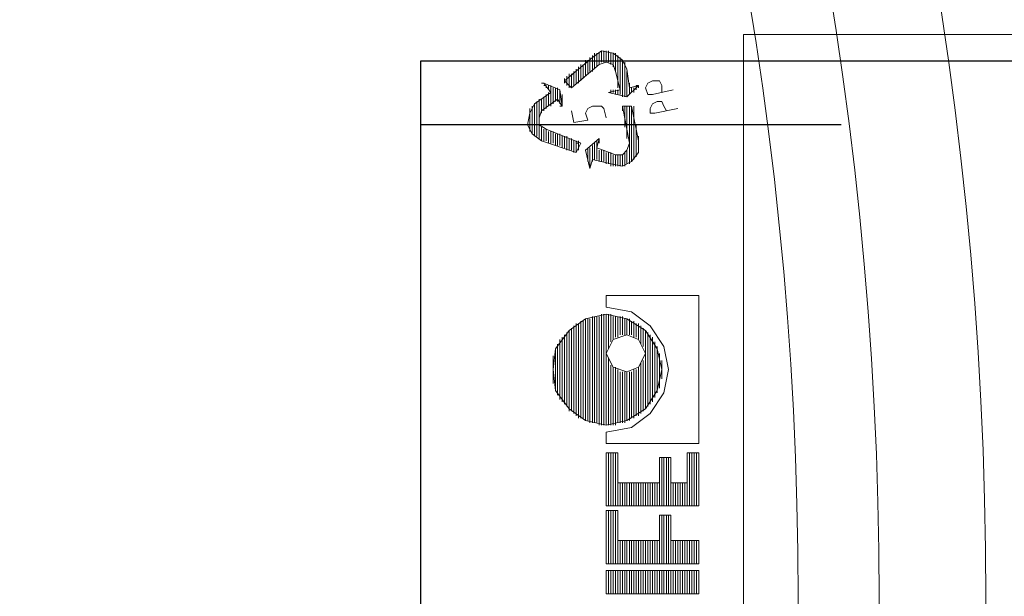
# Model space of a CAD drawing. Units: millimetres. Extents: x 872 to 15493, y 3543 to 13575.
# Drawn here: x 6669 to 6815, y 5607 to 5692 of the extents above; entities that cross this region are included whole.
import ezdxf

# ---------------------------------------------------------------- set-up
doc = ezdxf.new("R2010")
doc.units = ezdxf.units.MM
doc.linetypes.add('DASHED2', pattern=[0.375, 0.25, -0.125])
doc.layers.add('PP', color=20, linetype='Continuous', lineweight=5)
doc.layers.add('Pragma-Rib-Layer', color=22, linetype='Continuous', lineweight=5)

# ---------------------------------------------------------------- blocks, each defined once
blk = doc.blocks.new('Cone 1000_800-Top view')
at = {"lineweight": -2}
for points in [[(73.57, -541.48), (72.2, -540.79), (70.48, -540.45), (69.1, -541.14), (68.07, -542.51)], [(68.76, -541.48), (73.57, -541.48)], [(69.1, -541.14), (73.23, -541.14)], [(69.1, -541.48), (73.23, -541.48)], [(69.45, -540.79), (72.89, -540.79)], [(69.45, -541.14), (72.89, -541.14)], [(69.79, -540.79), (72.54, -540.79)], [(70.13, -540.79), (72.2, -540.79)], [(73.57, -541.48), (75.29, -543.89), (76.67, -542.86)], [(66.35, -547.67), (68.07, -542.51)], [(68.07, -542.51), (70.13, -542.51)], [(68.07, -542.86), (69.79, -542.86)], [(68.07, -542.86), (69.79, -542.86)], [(73.92, -542.17), (68.42, -542.17), (70.82, -542.17)], [(68.42, -542.17), (70.48, -542.17)], [(68.42, -542.51), (70.13, -542.51)], [(73.57, -541.83), (68.76, -541.83), (73.92, -541.83)], [(72.54, -542.51), (71.51, -542.17), (70.48, -542.17), (69.79, -543.2)], [(71.51, -542.17), (73.92, -542.17)], [(71.85, -542.17), (74.26, -542.17)], [(72.2, -542.51), (74.26, -542.51)], [(72.2, -542.51), (74.26, -542.51)], [(74.26, -544.92), (72.54, -542.51)], [(72.54, -542.86), (74.6, -542.86)], [(72.54, -542.86), (74.6, -542.86)], [(75.64, -545.26), (76.67, -542.86)], [(76.32, -543.2), (76.32, -542.86)], [(76.67, -542.86), (76.67, -542.51)], [(42.29, -552.14), (41.6, -549.04), (39.88, -546.64), (37.13, -544.58), (34.04, -544.23), (30.94, -544.58), (28.19, -546.64), (26.47, -549.04), (25.78, -552.14), (26.47, -555.23), (28.19, -557.98), (30.94, -559.7), (34.04, -560.39), (37.13, -559.7), (39.88, -557.98), (41.6, -555.23), (42.29, -552.14)], [(31.97, -544.23), (36.1, -544.23)], [(32.66, -544.23), (35.41, -544.23)], [(66.35, -547.67), (67.73, -548.36), (69.79, -543.2)], [(67.73, -543.54), (69.45, -543.54)], [(67.73, -543.54), (69.45, -543.54)], [(67.73, -543.89), (69.45, -543.89)], [(67.73, -543.89), (69.45, -543.89)], [(67.73, -544.23), (69.45, -544.23)], [(67.73, -544.23), (69.45, -544.23)], [(68.07, -543.2), (69.79, -543.2)], [(68.07, -543.2), (69.79, -543.2)], [(68.07, -543.2), (69.79, -543.2)], [(72.89, -543.2), (74.95, -543.2)], [(72.89, -543.2), (74.95, -543.2)], [(72.89, -543.2), (74.95, -543.2)], [(73.23, -543.54), (75.29, -543.54)], [(73.23, -543.54), (75.29, -543.54)], [(73.23, -543.89), (76.32, -543.89)], [(73.57, -543.89), (76.32, -543.89)], [(73.57, -544.23), (75.98, -544.23)], [(73.92, -544.23), (75.98, -544.23)], [(75.64, -543.54), (76.32, -543.54)], [(75.64, -543.54), (76.32, -543.54)], [(75.98, -543.2), (76.32, -543.2)], [(75.98, -543.2), (76.32, -543.2)], [(38.51, -545.61), (29.22, -545.61), (38.85, -545.61)], [(29.57, -545.26), (38.51, -545.26)], [(37.82, -545.26), (29.91, -545.26), (38.16, -545.26)], [(30.25, -544.92), (37.82, -544.92)], [(30.6, -544.92), (37.47, -544.92)], [(30.94, -544.58), (37.13, -544.58)], [(31.29, -544.58), (36.44, -544.58)], [(67.04, -545.61), (68.76, -545.61)], [(67.04, -545.61), (68.76, -545.61)], [(67.04, -545.61), (68.76, -545.61)], [(67.04, -545.95), (68.76, -545.95)], [(67.04, -545.95), (68.76, -545.95)], [(67.38, -544.58), (69.1, -544.58)], [(67.38, -544.58), (69.1, -544.58)], [(67.38, -544.92), (69.1, -544.92)], [(67.38, -544.92), (69.1, -544.92)], [(67.38, -545.26), (68.76, -545.26)], [(67.38, -545.26), (69.1, -545.26)], [(67.73, -544.58), (69.1, -544.58)], [(73.23, -545.61), (74.26, -544.92)], [(73.23, -545.61), (73.23, -545.26)], [(75.64, -545.26), (73.23, -545.61)], [(73.23, -545.61), (73.92, -545.61)], [(73.57, -545.26), (75.64, -545.26)], [(73.57, -545.61), (74.95, -545.61)], [(73.92, -544.58), (75.98, -544.58)], [(73.92, -544.58), (75.98, -544.58)], [(73.92, -544.92), (75.64, -544.92)], [(73.92, -545.26), (75.64, -545.26)], [(74.26, -544.58), (75.98, -544.58)], [(74.26, -544.92), (75.98, -544.92)], [(75.98, -546.98), (77.01, -545.95)], [(76.67, -545.95), (77.35, -545.95)], [(77.01, -545.95), (77.35, -545.95)], [(77.01, -545.95), (80.45, -550.08)], [(27.85, -546.64), (39.88, -546.64)], [(66.35, -547.33), (68.07, -547.33)], [(66.7, -546.29), (68.42, -546.29)], [(66.7, -546.64), (68.42, -546.64)], [(66.7, -546.64), (68.42, -546.64)], [(66.7, -546.64), (68.42, -546.64)], [(66.7, -546.98), (68.42, -546.98)], [(66.7, -546.98), (68.42, -546.98)], [(66.7, -547.33), (68.07, -547.33)], [(67.04, -546.29), (68.76, -546.29)], [(71.51, -552.14), (72.89, -551.8), (73.23, -551.45), (73.23, -550.08), (72.89, -549.39), (72.2, -549.04), (71.17, -549.39), (70.82, -547.33), (72.54, -546.98)], [(75.98, -546.64), (78.04, -546.64)], [(75.98, -546.64), (77.7, -546.64)], [(75.98, -546.98), (78.04, -546.98)], [(75.98, -546.98), (78.04, -546.98)], [(75.98, -546.98), (79.42, -551.11)], [(76.32, -546.29), (77.7, -546.29)], [(76.32, -546.64), (77.7, -546.64)], [(76.32, -547.33), (78.39, -547.33)], [(76.32, -547.33), (78.39, -547.33)], [(76.67, -546.29), (77.35, -546.29)], [(27.16, -548.01), (40.91, -548.01), (26.82, -548.01)], [(27.5, -547.67), (40.57, -547.67)], [(66.35, -547.67), (68.07, -547.67)], [(66.35, -547.67), (68.07, -547.67)], [(66.7, -548.01), (68.07, -548.01)], [(67.04, -548.01), (68.07, -548.01)], [(67.73, -548.01), (67.73, -547.67)], [(76.67, -547.67), (78.73, -547.67)], [(76.67, -547.67), (78.73, -547.67)], [(76.67, -548.01), (78.73, -548.01)], [(77.01, -548.01), (79.07, -548.01)], [(77.01, -548.01), (79.07, -548.01)], [(77.01, -548.36), (79.07, -548.36)], [(77.35, -548.36), (79.42, -548.36)], [(66.7, -549.04), (63.95, -549.73)], [(64.63, -552.83), (65.32, -550.08), (63.95, -549.73)], [(64.29, -549.73), (67.04, -549.73)], [(64.29, -549.73), (67.04, -549.73)], [(64.98, -549.39), (67.04, -549.39)], [(64.98, -550.08), (67.38, -550.08)], [(65.32, -550.08), (67.38, -550.08)], [(65.67, -549.39), (66.7, -549.39)], [(66.7, -549.04), (68.42, -551.11), (67.04, -550.76)], [(78.04, -549.04), (80.1, -549.04)], [(78.04, -549.39), (80.1, -549.39)], [(78.04, -549.39), (80.1, -549.39)], [(78.39, -549.73), (80.45, -549.73)], [(78.39, -549.73), (80.45, -549.73)], [(78.39, -550.08), (80.45, -550.08)], [(78.73, -550.08), (80.79, -550.08)], [(78.73, -555.23), (80.1, -554.55), (81.14, -553.17), (81.48, -551.45), (80.45, -550.08)], [(41.94, -551.45), (25.78, -551.45), (42.29, -551.45)], [(64.98, -551.11), (66.7, -551.11)], [(64.98, -551.45), (66.7, -551.45)], [(64.98, -551.45), (66.7, -551.45)], [(64.98, -551.45), (66.7, -551.45)], [(64.98, -551.8), (66.35, -551.8)], [(64.98, -551.8), (66.7, -551.8)], [(65.32, -550.42), (67.73, -550.42)], [(65.32, -550.42), (67.73, -550.42)], [(65.32, -550.42), (67.38, -550.42)], [(65.32, -550.76), (67.04, -550.76)], [(65.32, -550.76), (68.07, -550.76)], [(65.32, -551.11), (66.7, -551.11)], [(67.04, -550.76), (66.01, -553.51)], [(67.38, -550.76), (68.07, -550.76)], [(67.73, -551.11), (68.07, -551.11)], [(68.07, -551.11), (68.42, -551.11)], [(78.39, -553.51), (79.42, -553.17), (79.76, -552.14), (79.42, -551.11)], [(78.73, -550.42), (80.79, -550.42)], [(79.07, -550.42), (81.14, -550.42)], [(79.07, -550.42), (80.79, -550.42)], [(79.07, -550.76), (81.14, -550.76)], [(79.42, -550.76), (81.14, -550.76)], [(79.42, -551.11), (81.14, -551.11)], [(79.42, -551.11), (81.14, -551.11)], [(79.76, -551.45), (81.48, -551.45)], [(79.76, -551.45), (81.14, -551.45)], [(79.76, -551.45), (81.14, -551.45)], [(79.76, -551.8), (81.48, -551.8)], [(79.76, -551.8), (81.48, -551.8)], [(4.13, -552.14), (0.69, -552.14), (0.69, -565.89)], [(0.69, -552.48), (4.13, -552.48)], [(0.69, -552.48), (4.13, -552.48)], [(0.69, -552.48), (4.13, -552.48)], [(0.69, -552.83), (4.13, -552.83)], [(0.69, -552.83), (4.13, -552.83)], [(0.69, -553.17), (4.13, -553.17)], [(0.69, -553.17), (4.13, -553.17)], [(4.13, -552.14), (4.13, -565.89)], [(5.16, -552.14), (5.16, -565.89)], [(5.16, -552.14), (13.06, -552.14)], [(5.16, -552.48), (13.06, -552.48)], [(5.16, -552.48), (13.06, -552.48)], [(5.16, -552.48), (13.06, -552.48)], [(5.16, -552.83), (13.06, -552.83)], [(5.16, -552.83), (13.06, -552.83)], [(5.16, -553.17), (13.06, -553.17)], [(5.16, -553.17), (13.06, -553.17)], [(8.59, -553.86), (13.06, -553.86), (13.06, -552.14)], [(13.75, -552.14), (21.66, -552.14)], [(13.75, -552.14), (13.75, -565.89)], [(13.75, -552.48), (21.66, -552.48)], [(13.75, -552.48), (21.66, -552.48)], [(13.75, -552.48), (21.66, -552.48)], [(13.75, -552.83), (21.66, -552.83)], [(13.75, -552.83), (21.66, -552.83)], [(13.75, -553.17), (21.66, -553.17)], [(13.75, -553.17), (21.66, -553.17)], [(21.66, -552.14), (21.66, -553.86)], [(23.03, -552.14), (24.75, -552.14)], [(23.03, -552.14), (23.03, -565.89)], [(24.75, -552.14), (25.44, -555.92), (27.5, -558.67), (30.6, -560.73), (34.04, -561.42), (37.47, -560.73), (40.57, -558.67), (42.63, -555.92), (43.32, -552.14)], [(25.78, -552.48), (35.07, -552.48)], [(25.78, -552.48), (35.41, -552.48)], [(25.78, -552.48), (35.75, -552.48)], [(25.78, -552.83), (34.72, -552.83)], [(25.78, -552.83), (34.72, -552.83)], [(25.78, -553.17), (34.38, -553.17)], [(25.78, -553.17), (34.38, -553.17)], [(39.19, -555.23), (38.51, -553.17), (36.44, -552.14), (34.38, -553.17), (33.69, -555.23), (34.38, -556.95), (36.44, -557.98), (38.51, -556.95), (39.19, -555.23)], [(37.13, -552.48), (42.29, -552.48)], [(37.47, -552.48), (42.29, -552.48)], [(37.82, -552.48), (42.29, -552.48)], [(38.16, -552.83), (42.29, -552.83)], [(38.16, -552.83), (42.29, -552.83)], [(38.51, -553.17), (41.94, -553.17)], [(38.51, -553.17), (41.94, -553.17)], [(45.04, -565.89), (45.04, -552.14), (43.32, -552.14)], [(64.29, -552.83), (66.01, -552.83)], [(64.63, -552.83), (64.29, -554.55), (64.98, -555.92), (66.35, -556.95), (68.07, -556.95)], [(64.29, -553.17), (66.01, -553.17)], [(64.29, -553.17), (66.01, -553.17)], [(64.63, -552.14), (66.35, -552.14)], [(64.63, -552.14), (66.35, -552.14)], [(64.63, -552.48), (66.35, -552.48)], [(64.63, -552.48), (66.35, -552.48)], [(64.63, -552.83), (66.35, -552.83)], [(64.63, -552.83), (66.35, -552.83)], [(78.39, -553.51), (75.64, -554.2), (75.29, -552.48), (74.6, -555.23)], [(75.29, -552.83), (75.29, -552.48)], [(75.29, -552.83), (75.64, -552.83)], [(75.29, -552.83), (75.64, -552.83)], [(75.29, -553.17), (75.64, -553.17)], [(75.29, -553.17), (75.64, -553.17)], [(79.07, -553.17), (81.14, -553.17)], [(79.42, -552.83), (81.14, -552.83)], [(79.42, -552.83), (81.14, -552.83)], [(79.42, -553.17), (81.14, -553.17)], [(79.76, -552.14), (81.48, -552.14)], [(79.76, -552.14), (81.48, -552.14)], [(79.76, -552.48), (81.48, -552.48)], [(79.76, -552.48), (81.48, -552.48)], [(79.76, -552.83), (81.14, -552.83)], [(0.69, -553.51), (4.13, -553.51)], [(0.69, -553.51), (4.13, -553.51)], [(0.69, -553.51), (4.13, -553.51)], [(0.69, -553.86), (4.13, -553.86)], [(0.69, -553.86), (4.13, -553.86)], [(0.69, -554.2), (4.13, -554.2)], [(0.69, -554.2), (4.13, -554.2)], [(0.69, -554.55), (4.13, -554.55)], [(0.69, -554.55), (4.13, -554.55)], [(5.16, -553.51), (13.06, -553.51)], [(5.16, -553.51), (13.06, -553.51)], [(5.16, -553.51), (13.06, -553.51)], [(5.16, -553.86), (13.06, -553.86)], [(5.16, -553.86), (13.06, -553.86)], [(5.16, -554.2), (8.59, -554.2)], [(5.16, -554.2), (8.59, -554.2)], [(5.16, -554.55), (8.59, -554.55)], [(5.16, -554.55), (8.59, -554.55)], [(8.59, -553.86), (8.59, -560.05)], [(13.75, -553.51), (21.66, -553.51)], [(13.75, -553.51), (21.66, -553.51)], [(13.75, -553.51), (21.66, -553.51)], [(13.75, -553.86), (21.66, -553.86)], [(13.75, -553.86), (21.66, -553.86)], [(13.75, -554.2), (17.19, -554.2)], [(13.75, -554.2), (17.19, -554.2)], [(13.75, -554.55), (17.19, -554.55)], [(13.75, -554.55), (17.19, -554.55)], [(17.19, -553.86), (21.66, -553.86)], [(17.19, -553.86), (17.19, -560.05)], [(25.78, -553.51), (34.38, -553.51)], [(26.13, -553.51), (34.04, -553.51)], [(26.13, -553.51), (34.04, -553.51)], [(26.13, -553.86), (34.04, -553.86)], [(26.13, -553.86), (34.04, -553.86)], [(26.13, -554.2), (33.69, -554.2)], [(26.13, -554.2), (33.69, -554.2)], [(26.13, -554.55), (33.69, -554.55)], [(26.13, -554.55), (33.69, -554.55)], [(38.85, -553.51), (41.94, -553.51)], [(38.85, -553.51), (41.94, -553.51)], [(38.85, -553.51), (41.94, -553.51)], [(38.85, -553.86), (41.94, -553.86)], [(39.19, -553.86), (41.94, -553.86)], [(39.19, -554.2), (41.94, -554.2)], [(39.19, -554.2), (41.94, -554.2)], [(39.19, -554.55), (41.94, -554.55)], [(39.19, -554.55), (41.94, -554.55)], [(64.29, -553.51), (66.01, -553.51)], [(64.29, -553.51), (66.01, -553.51)], [(64.29, -553.86), (66.01, -553.86)], [(64.29, -553.86), (66.01, -553.86)], [(64.29, -553.86), (66.01, -553.86)], [(64.29, -554.2), (66.01, -554.2)], [(64.29, -554.2), (66.01, -554.2)], [(64.29, -554.55), (66.01, -554.55)], [(64.29, -554.55), (66.01, -554.55)], [(66.01, -553.51), (66.01, -554.55), (66.7, -555.23), (67.73, -555.58)], [(73.23, -554.55), (67.73, -555.58)], [(68.07, -556.95), (73.23, -555.92), (73.23, -554.55)], [(72.54, -554.55), (73.23, -554.55)], [(74.6, -554.55), (80.1, -554.55)], [(74.6, -554.55), (80.1, -554.55)], [(74.95, -553.51), (75.64, -553.51)], [(74.95, -553.86), (75.64, -553.86)], [(74.95, -553.86), (75.64, -553.86)], [(74.95, -553.86), (75.64, -553.86)], [(74.95, -554.2), (80.45, -554.2)], [(74.95, -554.2), (80.45, -554.2)], [(75.29, -553.51), (75.64, -553.51)], [(75.98, -553.86), (80.79, -553.86)], [(77.01, -553.86), (80.79, -553.86)], [(77.7, -553.86), (80.79, -553.86)], [(78.39, -553.51), (80.79, -553.51)], [(79.07, -553.51), (81.14, -553.51)], [(0.69, -554.89), (4.13, -554.89)], [(0.69, -554.89), (4.13, -554.89)], [(0.69, -554.89), (4.13, -554.89)], [(0.69, -555.23), (4.13, -555.23)], [(0.69, -555.23), (4.13, -555.23)], [(0.69, -555.58), (4.13, -555.58)], [(0.69, -555.58), (4.13, -555.58)], [(0.69, -555.92), (4.13, -555.92)], [(0.69, -555.92), (4.13, -555.92)], [(0.69, -555.92), (4.13, -555.92)], [(0.69, -556.26), (4.13, -556.26)], [(0.69, -556.26), (4.13, -556.26)], [(5.16, -554.89), (8.59, -554.89)], [(5.16, -554.89), (8.59, -554.89)], [(5.16, -554.89), (8.59, -554.89)], [(5.16, -555.23), (8.59, -555.23)], [(5.16, -555.23), (8.59, -555.23)], [(5.16, -555.58), (8.59, -555.58)], [(5.16, -555.58), (8.59, -555.58)], [(5.16, -555.92), (8.59, -555.92)], [(5.16, -555.92), (8.59, -555.92)], [(5.16, -555.92), (8.59, -555.92)], [(5.16, -556.26), (8.59, -556.26)], [(5.16, -556.26), (8.59, -556.26)], [(13.75, -554.89), (17.19, -554.89)], [(13.75, -554.89), (17.19, -554.89)], [(13.75, -554.89), (17.19, -554.89)], [(13.75, -555.23), (17.19, -555.23)], [(13.75, -555.23), (17.19, -555.23)], [(13.75, -555.58), (17.19, -555.58)], [(13.75, -555.58), (17.19, -555.58)], [(13.75, -555.92), (17.19, -555.92)], [(13.75, -555.92), (17.19, -555.92)], [(13.75, -555.92), (17.19, -555.92)], [(13.75, -556.26), (17.19, -556.26)], [(13.75, -556.26), (17.19, -556.26)], [(26.13, -554.89), (33.69, -554.89)], [(26.13, -554.89), (33.69, -554.89)], [(26.47, -554.89), (33.69, -554.89)], [(26.47, -555.23), (33.69, -555.23)], [(26.47, -555.23), (33.69, -555.23)], [(26.47, -555.58), (33.69, -555.58)], [(26.47, -555.58), (33.69, -555.58)], [(26.82, -555.92), (33.69, -555.92)], [(26.82, -555.92), (33.69, -555.92)], [(26.82, -555.92), (33.69, -555.92)], [(26.82, -556.26), (34.04, -556.26)], [(26.82, -556.26), (34.04, -556.26)], [(38.85, -556.26), (40.91, -556.26)], [(39.19, -554.89), (41.6, -554.89)], [(39.19, -554.89), (41.6, -554.89)], [(39.19, -554.89), (41.6, -554.89)], [(39.19, -555.23), (41.6, -555.23)], [(39.19, -555.23), (41.6, -555.23)], [(39.19, -555.58), (41.26, -555.58)], [(39.19, -555.58), (41.6, -555.58)], [(39.19, -555.92), (41.26, -555.92)], [(39.19, -555.92), (41.26, -555.92)], [(39.19, -555.92), (41.26, -555.92)], [(39.19, -556.26), (41.26, -556.26)], [(64.29, -554.89), (66.01, -554.89)], [(64.63, -554.89), (66.35, -554.89)], [(64.63, -554.89), (66.35, -554.89)], [(64.63, -555.23), (66.7, -555.23)], [(64.63, -555.23), (66.7, -555.23)], [(64.63, -555.58), (73.23, -555.58)], [(64.98, -555.58), (73.23, -555.58)], [(64.98, -555.92), (73.23, -555.92)], [(64.98, -555.92), (73.23, -555.92)], [(65.32, -556.26), (72.2, -556.26)], [(65.32, -556.26), (73.23, -556.26)], [(65.67, -556.26), (71.51, -556.26)], [(68.42, -555.23), (73.23, -555.23)], [(69.1, -555.23), (73.23, -555.23)], [(70.13, -554.89), (73.23, -554.89)], [(70.82, -554.89), (73.23, -554.89)], [(71.85, -554.89), (73.23, -554.89)], [(74.6, -554.89), (79.07, -554.89)], [(74.6, -554.89), (79.42, -554.89)], [(74.6, -554.89), (79.76, -554.89)], [(74.6, -555.23), (78.39, -555.23)], [(74.6, -555.23), (76.32, -556.95)], [(74.95, -555.23), (77.35, -555.23)], [(74.95, -555.58), (75.98, -555.58)], [(74.95, -555.58), (76.67, -555.58)], [(75.29, -555.92), (75.98, -555.92)], [(75.29, -555.92), (75.98, -555.92)], [(75.29, -556.26), (75.98, -556.26)], [(75.64, -556.26), (75.98, -556.26)], [(75.64, -556.26), (75.98, -556.26)], [(78.73, -555.23), (75.98, -555.58), (76.32, -556.95)], [(0.69, -556.61), (4.13, -556.61)], [(0.69, -556.61), (4.13, -556.61)], [(0.69, -556.95), (4.13, -556.95)], [(0.69, -556.95), (4.13, -556.95)], [(0.69, -557.3), (4.13, -557.3)], [(0.69, -557.3), (4.13, -557.3)], [(0.69, -557.3), (4.13, -557.3)], [(0.69, -557.64), (4.13, -557.64)], [(0.69, -557.64), (4.13, -557.64)], [(5.16, -556.61), (8.59, -556.61)], [(5.16, -556.61), (8.59, -556.61)], [(5.16, -556.95), (8.59, -556.95)], [(5.16, -556.95), (8.59, -556.95)], [(5.16, -557.3), (8.59, -557.3)], [(5.16, -557.3), (8.59, -557.3)], [(5.16, -557.3), (8.59, -557.3)], [(5.16, -557.64), (8.59, -557.64)], [(5.16, -557.64), (8.59, -557.64)], [(13.75, -556.61), (17.19, -556.61)], [(13.75, -556.61), (17.19, -556.61)], [(13.75, -556.95), (17.19, -556.95)], [(13.75, -556.95), (17.19, -556.95)], [(13.75, -557.3), (17.19, -557.3)], [(13.75, -557.3), (17.19, -557.3)], [(13.75, -557.3), (17.19, -557.3)], [(13.75, -557.64), (17.19, -557.64)], [(13.75, -557.64), (17.19, -557.64)], [(27.16, -556.61), (34.04, -556.61)], [(27.16, -556.61), (34.04, -556.61)], [(27.16, -556.95), (34.38, -556.95)], [(27.5, -556.95), (34.38, -556.95)], [(27.5, -557.3), (34.72, -557.3)], [(27.5, -557.3), (34.72, -557.3)], [(27.85, -557.3), (35.07, -557.3)], [(27.85, -557.64), (35.41, -557.64)], [(27.85, -557.64), (35.07, -557.64)], [(37.47, -557.64), (39.88, -557.64)], [(37.82, -557.3), (40.22, -557.3)], [(37.82, -557.64), (40.22, -557.64)], [(38.16, -557.3), (40.57, -557.3)], [(38.51, -556.95), (40.57, -556.95)], [(38.51, -556.95), (40.91, -556.95)], [(38.51, -557.3), (40.57, -557.3)], [(38.85, -556.61), (40.91, -556.61)], [(38.85, -556.61), (40.91, -556.61)], [(65.67, -556.61), (70.48, -556.61)], [(66.01, -556.61), (69.79, -556.61)], [(66.35, -556.95), (68.76, -556.95)], [(66.7, -556.95), (68.07, -556.95)], [(75.64, -556.61), (75.98, -556.61)], [(75.98, -556.61), (76.32, -556.61)], [(75.98, -556.95), (76.32, -556.95)], [(76.32, -556.95), (76.32, -556.61)], [(0.69, -557.98), (4.13, -557.98)], [(0.69, -557.98), (4.13, -557.98)], [(0.69, -558.33), (4.13, -558.33)], [(0.69, -558.33), (4.13, -558.33)], [(0.69, -558.33), (4.13, -558.33)], [(0.69, -558.67), (4.13, -558.67)], [(0.69, -558.67), (4.13, -558.67)], [(0.69, -559.02), (4.13, -559.02)], [(0.69, -559.02), (4.13, -559.02)], [(5.16, -557.98), (8.59, -557.98)], [(5.16, -557.98), (8.59, -557.98)], [(5.16, -558.33), (8.59, -558.33)], [(5.16, -558.33), (8.59, -558.33)], [(5.16, -558.33), (8.59, -558.33)], [(5.16, -558.67), (8.59, -558.67)], [(5.16, -558.67), (8.59, -558.67)], [(5.16, -559.02), (8.59, -559.02)], [(5.16, -559.02), (8.59, -559.02)], [(13.75, -557.98), (17.19, -557.98)], [(13.75, -557.98), (17.19, -557.98)], [(13.75, -558.33), (17.19, -558.33)], [(13.75, -558.33), (17.19, -558.33)], [(13.75, -558.33), (17.19, -558.33)], [(13.75, -558.67), (17.19, -558.67)], [(13.75, -558.67), (17.19, -558.67)], [(13.75, -559.02), (17.19, -559.02)], [(13.75, -559.02), (17.19, -559.02)], [(28.88, -558.33), (39.19, -558.33)], [(28.88, -558.67), (39.19, -558.67)], [(29.22, -558.67), (38.85, -558.67)], [(29.22, -559.02), (38.85, -559.02)], [(29.57, -559.02), (38.51, -559.02)], [(72.89, -562.8), (72.2, -559.36), (72.2, -558.67), (72.89, -558.67)], [(73.23, -560.73), (73.92, -560.39), (73.92, -559.7), (73.57, -559.02), (72.89, -558.67)], [(75.64, -562.11), (74.95, -559.02), (74.95, -558.33), (75.98, -557.98)], [(76.32, -560.39), (77.01, -560.05), (77.01, -559.02), (76.67, -558.33), (75.98, -557.98)], [(0.69, -559.36), (4.13, -559.36)], [(0.69, -559.36), (4.13, -559.36)], [(0.69, -559.36), (4.13, -559.36)], [(0.69, -559.7), (4.13, -559.7)], [(0.69, -559.7), (4.13, -559.7)], [(0.69, -560.05), (4.13, -560.05)], [(0.69, -560.05), (4.13, -560.05)], [(0.69, -560.39), (4.13, -560.39)], [(0.69, -560.39), (4.13, -560.39)], [(5.16, -559.36), (8.59, -559.36)], [(5.16, -559.36), (8.59, -559.36)], [(5.16, -559.36), (8.59, -559.36)], [(5.16, -559.7), (8.59, -559.7)], [(5.16, -559.7), (8.59, -559.7)], [(5.16, -560.05), (12.38, -560.05)], [(5.16, -560.05), (8.59, -560.05)], [(5.16, -560.39), (12.38, -560.39)], [(5.16, -560.39), (12.38, -560.39)], [(8.59, -560.05), (12.38, -560.05), (12.38, -561.77)], [(13.75, -559.36), (17.19, -559.36)], [(13.75, -559.36), (17.19, -559.36)], [(13.75, -559.36), (17.19, -559.36)], [(13.75, -559.7), (17.19, -559.7)], [(13.75, -559.7), (17.19, -559.7)], [(13.75, -560.05), (20.97, -560.05)], [(13.75, -560.05), (17.19, -560.05)], [(13.75, -560.39), (20.97, -560.39)], [(13.75, -560.39), (20.97, -560.39)], [(17.19, -560.05), (20.97, -560.05)], [(20.97, -560.05), (20.97, -561.77)], [(38.16, -559.36), (29.91, -559.36), (37.82, -559.36), (30.25, -559.36)], [(30.6, -559.7), (37.47, -559.7)], [(30.94, -559.7), (37.13, -559.7)], [(31.29, -560.05), (36.44, -560.05)], [(31.97, -560.05), (36.1, -560.05)], [(32.66, -560.39), (35.41, -560.39)], [(76.32, -560.39), (75.29, -560.39)], [(0.69, -560.73), (4.13, -560.73)], [(0.69, -560.73), (4.13, -560.73)], [(0.69, -560.73), (4.13, -560.73)], [(0.69, -561.08), (4.13, -561.08)], [(0.69, -561.08), (4.13, -561.08)], [(0.69, -561.42), (4.13, -561.42)], [(0.69, -561.42), (4.13, -561.42)], [(0.69, -561.77), (4.13, -561.77)], [(0.69, -561.77), (4.13, -561.77)], [(0.69, -561.77), (4.13, -561.77)], [(0.69, -562.11), (4.13, -562.11)], [(0.69, -562.11), (4.13, -562.11)], [(5.16, -560.73), (12.38, -560.73)], [(5.16, -560.73), (12.38, -560.73)], [(5.16, -560.73), (12.38, -560.73)], [(5.16, -561.08), (12.38, -561.08)], [(5.16, -561.08), (12.38, -561.08)], [(5.16, -561.42), (12.38, -561.42)], [(5.16, -561.42), (12.38, -561.42)], [(5.16, -561.77), (12.38, -561.77)], [(5.16, -561.77), (12.38, -561.77)], [(5.16, -561.77), (8.59, -561.77)], [(5.16, -565.89), (8.59, -565.89), (8.59, -561.77)], [(5.16, -562.11), (8.59, -562.11)], [(5.16, -562.11), (8.59, -562.11)], [(8.59, -561.77), (12.38, -561.77)], [(13.75, -560.73), (20.97, -560.73)], [(13.75, -560.73), (20.97, -560.73)], [(13.75, -560.73), (20.97, -560.73)], [(13.75, -561.08), (20.97, -561.08)], [(13.75, -561.08), (20.97, -561.08)], [(13.75, -561.42), (20.97, -561.42)], [(13.75, -561.42), (20.97, -561.42)], [(13.75, -561.77), (20.97, -561.77)], [(13.75, -561.77), (20.97, -561.77)], [(13.75, -561.77), (17.19, -561.77)], [(13.75, -562.11), (17.19, -562.11)], [(13.75, -562.11), (17.19, -562.11)], [(17.19, -561.77), (20.97, -561.77)], [(17.19, -561.77), (17.19, -564.17)], [(73.23, -560.73), (72.54, -561.08)], [(0.69, -562.45), (4.13, -562.45)], [(0.69, -562.45), (4.13, -562.45)], [(0.69, -562.8), (4.13, -562.8)], [(0.69, -562.8), (4.13, -562.8)], [(0.69, -563.14), (4.13, -563.14)], [(0.69, -563.14), (4.13, -563.14)], [(0.69, -563.14), (4.13, -563.14)], [(0.69, -563.48), (4.13, -563.48)], [(0.69, -563.48), (4.13, -563.48)], [(5.16, -562.45), (8.59, -562.45)], [(5.16, -562.45), (8.59, -562.45)], [(5.16, -562.8), (8.59, -562.8)], [(5.16, -562.8), (8.59, -562.8)], [(5.16, -563.14), (8.59, -563.14)], [(5.16, -563.14), (8.59, -563.14)], [(5.16, -563.14), (8.59, -563.14)], [(5.16, -563.48), (8.59, -563.48)], [(5.16, -563.48), (8.59, -563.48)], [(13.75, -562.45), (17.19, -562.45)], [(13.75, -562.45), (17.19, -562.45)], [(13.75, -562.8), (17.19, -562.8)], [(13.75, -562.8), (17.19, -562.8)], [(13.75, -563.14), (17.19, -563.14)], [(13.75, -563.14), (17.19, -563.14)], [(13.75, -563.14), (17.19, -563.14)], [(13.75, -563.48), (17.19, -563.48)], [(13.75, -563.48), (17.19, -563.48)], [(0.69, -563.83), (4.13, -563.83)], [(0.69, -563.83), (4.13, -563.83)], [(0.69, -564.17), (4.13, -564.17)], [(0.69, -564.17), (4.13, -564.17)], [(0.69, -564.17), (4.13, -564.17)], [(0.69, -564.52), (4.13, -564.52)], [(0.69, -564.52), (4.13, -564.52)], [(0.69, -564.86), (4.13, -564.86)], [(0.69, -564.86), (4.13, -564.86)], [(5.16, -563.83), (8.59, -563.83)], [(5.16, -563.83), (8.59, -563.83)], [(5.16, -564.17), (8.59, -564.17)], [(5.16, -564.17), (8.59, -564.17)], [(5.16, -564.17), (8.59, -564.17)], [(5.16, -564.52), (8.59, -564.52)], [(5.16, -564.52), (8.59, -564.52)], [(5.16, -564.86), (8.59, -564.86)], [(5.16, -564.86), (8.59, -564.86)], [(13.75, -563.83), (17.19, -563.83)], [(13.75, -563.83), (17.19, -563.83)], [(13.75, -564.17), (21.66, -564.17)], [(13.75, -564.17), (17.19, -564.17)], [(13.75, -564.17), (17.19, -564.17)], [(13.75, -564.52), (21.66, -564.52)], [(13.75, -564.52), (21.66, -564.52)], [(13.75, -564.86), (21.66, -564.86)], [(13.75, -564.86), (21.66, -564.86)], [(17.19, -564.17), (21.66, -564.17)], [(21.66, -564.17), (21.66, -565.89)], [(0.69, -565.2), (4.13, -565.2)], [(0.69, -565.2), (4.13, -565.2)], [(0.69, -565.55), (4.13, -565.55)], [(0.69, -565.55), (4.13, -565.55)], [(0.69, -565.55), (4.13, -565.55)], [(0.69, -565.89), (4.13, -565.89)], [(0.69, -565.89), (4.13, -565.89)], [(0.69, -565.89), (4.13, -565.89)], [(5.16, -565.2), (8.59, -565.2)], [(5.16, -565.2), (8.59, -565.2)], [(5.16, -565.55), (8.59, -565.55)], [(5.16, -565.55), (8.59, -565.55)], [(5.16, -565.55), (8.59, -565.55)], [(5.16, -565.89), (8.59, -565.89)], [(5.16, -565.89), (8.59, -565.89)], [(13.75, -565.2), (21.66, -565.2)], [(13.75, -565.2), (21.66, -565.2)], [(13.75, -565.55), (21.66, -565.55)], [(13.75, -565.55), (21.66, -565.55)], [(13.75, -565.55), (21.66, -565.55)], [(13.75, -565.89), (21.66, -565.89)], [(13.75, -565.89), (21.66, -565.89)], [(13.75, -565.89), (21.66, -565.89)], [(23.03, -565.89), (45.04, -565.89)]]:
    blk.add_lwpolyline(points, dxfattribs=at)
for radius in [554.89, 542.86]:
    blk.add_circle((0, -37.82), radius, dxfattribs=at)
for points, knots in [([(28.88, -545.95), (28.88, -545.95), (39.19, -545.95), (39.19, -545.95), (39.19, -545.95), (28.88, -545.95), (28.88, -545.95)], [0, 0, 0, 0, 1, 1, 1, 2, 2, 2, 2]), ([(27.5, -547.33), (27.5, -547.33), (40.57, -547.33), (40.57, -547.33), (40.57, -547.33), (27.5, -547.33), (27.5, -547.33)], [0, 0, 0, 0, 1, 1, 1, 2, 2, 2, 2]), ([(27.85, -546.98), (27.85, -546.98), (40.22, -546.98), (40.22, -546.98), (40.22, -546.98), (27.85, -546.98), (27.85, -546.98)], [0, 0, 0, 0, 1, 1, 1, 2, 2, 2, 2]), ([(28.19, -546.64), (28.19, -546.64), (39.88, -546.64), (39.88, -546.64), (39.88, -546.64), (28.19, -546.64), (28.19, -546.64)], [0, 0, 0, 0, 1, 1, 1, 2, 2, 2, 2]), ([(28.54, -546.29), (28.54, -546.29), (39.54, -546.29), (39.54, -546.29), (39.54, -546.29), (28.54, -546.29), (28.54, -546.29)], [0, 0, 0, 0, 1, 1, 1, 2, 2, 2, 2]), ([(26.82, -548.36), (26.82, -548.36), (41.26, -548.36), (41.26, -548.36), (41.26, -548.36), (26.82, -548.36), (26.82, -548.36)], [0, 0, 0, 0, 1, 1, 1, 2, 2, 2, 2]), ([(26.82, -548.7), (26.82, -548.7), (41.26, -548.7), (41.26, -548.7), (41.26, -548.7), (26.82, -548.7), (26.82, -548.7)], [0, 0, 0, 0, 1, 1, 1, 2, 2, 2, 2]), ([(27.16, -547.67), (27.16, -547.67), (40.91, -547.67), (40.91, -547.67), (40.91, -547.67), (27.16, -547.67), (27.16, -547.67)], [0, 0, 0, 0, 1, 1, 1, 2, 2, 2, 2]), ([(77.35, -548.7), (77.35, -548.7), (79.42, -548.7), (79.42, -548.7), (79.42, -548.7), (77.35, -548.7), (77.35, -548.7)], [0, 0, 0, 0, 1, 1, 1, 2, 2, 2, 2]), ([(26.13, -549.73), (26.13, -549.73), (41.6, -549.73), (41.6, -549.73), (41.6, -549.73), (26.13, -549.73), (26.13, -549.73)], [0, 0, 0, 0, 1, 1, 1, 2, 2, 2, 2]), ([(26.13, -550.08), (26.13, -550.08), (41.94, -550.08), (41.94, -550.08), (41.94, -550.08), (26.13, -550.08), (26.13, -550.08), (26.13, -550.08), (41.94, -550.08), (41.94, -550.08)], [0, 0, 0, 0, 1, 1, 1, 2, 2, 2, 3, 3, 3, 3]), ([(41.26, -549.04), (41.26, -549.04), (26.47, -549.04), (26.47, -549.04), (26.47, -549.04), (41.6, -549.04), (41.6, -549.04), (41.6, -549.04), (26.47, -549.04), (26.47, -549.04)], [0, 0, 0, 0, 1, 1, 1, 2, 2, 2, 3, 3, 3, 3]), ([(26.47, -549.39), (26.47, -549.39), (41.6, -549.39), (41.6, -549.39), (41.6, -549.39), (26.47, -549.39), (26.47, -549.39)], [0, 0, 0, 0, 1, 1, 1, 2, 2, 2, 2]), ([(77.7, -549.04), (77.7, -549.04), (79.76, -549.04), (79.76, -549.04), (79.76, -549.04), (77.7, -549.04), (77.7, -549.04)], [0, 0, 0, 0, 1, 1, 1, 2, 2, 2, 2]), ([(26.13, -551.11), (26.13, -551.11), (41.94, -551.11), (41.94, -551.11), (41.94, -551.11), (25.78, -551.11), (25.78, -551.11), (25.78, -551.11), (41.94, -551.11), (41.94, -551.11)], [0, 0, 0, 0, 1, 1, 1, 2, 2, 2, 3, 3, 3, 3]), ([(25.78, -551.8), (25.78, -551.8), (42.29, -551.8), (42.29, -551.8), (42.29, -551.8), (25.78, -551.8), (25.78, -551.8)], [0, 0, 0, 0, 1, 1, 1, 2, 2, 2, 2]), ([(26.13, -550.42), (26.13, -550.42), (41.94, -550.42), (41.94, -550.42), (41.94, -550.42), (26.13, -550.42), (26.13, -550.42)], [0, 0, 0, 0, 1, 1, 1, 2, 2, 2, 2]), ([(26.13, -550.76), (26.13, -550.76), (41.94, -550.76), (41.94, -550.76), (41.94, -550.76), (26.13, -550.76), (26.13, -550.76)], [0, 0, 0, 0, 1, 1, 1, 2, 2, 2, 2]), ([(25.78, -552.14), (25.78, -552.14), (42.29, -552.14), (42.29, -552.14), (42.29, -552.14), (25.78, -552.14), (25.78, -552.14)], [0, 0, 0, 0, 1, 1, 1, 2, 2, 2, 2]), ([(28.19, -557.98), (28.19, -557.98), (39.88, -557.98), (39.88, -557.98), (39.88, -557.98), (28.19, -557.98), (28.19, -557.98)], [0, 0, 0, 0, 1, 1, 1, 2, 2, 2, 2]), ([(28.54, -558.33), (28.54, -558.33), (39.54, -558.33), (39.54, -558.33), (39.54, -558.33), (28.54, -558.33), (28.54, -558.33)], [0, 0, 0, 0, 1, 1, 1, 2, 2, 2, 2])]:
    blk.add_open_spline(points, degree=3, knots=knots, dxfattribs=at)
blk = doc.blocks.new('$M3+U150_Cut_Side')
at = {"layer": 'PP'}
for p in [(-116, 83.9), (0, -83.9)]:
    blk.add_line(p, (0, 83.9), dxfattribs=at)

msp = doc.modelspace()

# ---------------------------------------------------------------- linework, layer by layer
at = {"linetype": 'DASHED2', "ltscale": 250}
msp.add_line((6728.238, 5676.772), (7318.411, 5676.772), dxfattribs=at)
msp.add_lwpolyline([(7318.411, 5526.272), (6728.238, 5526.272), (6728.238, 5686.272), (7318.411, 5686.272)], close=True)
at = {"layer": 'Pragma-Rib-Layer'}
msp.add_circle((6242.038, 5606.272), 570.2, dxfattribs=at)

# ---------------------------------------------------------------- block references
at = {"xscale": -1}
msp.add_blockref('$M3+U150_Cut_Side', (6776.211, 5606.272), dxfattribs=at)
at = {"layer": 'PP', "rotation": 90}
msp.add_blockref('Cone 1000_800-Top view', (6203.648, 5606.272), dxfattribs=at)

doc.saveas('drawing.dxf')
